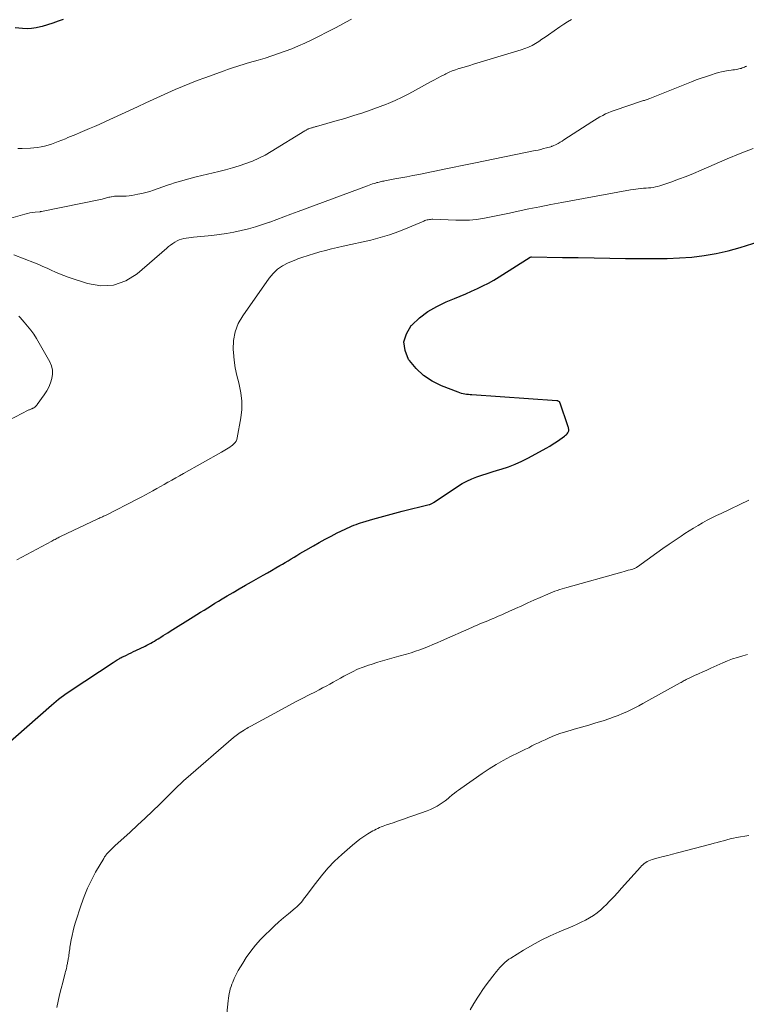
# Model space of a CAD drawing. Units: feet. Extents: x 1975000 to 1980030, y 554999 to 560000.
# Drawn here: x 1975303 to 1975441, y 558424 to 558610 of the extents above; entities that cross this region are included whole.
import ezdxf

# ---------------------------------------------------------------- set-up
doc = ezdxf.new("R2010")
doc.units = ezdxf.units.FT
doc.header["$LTSCALE"] = 100
doc.header["$MEASUREMENT"] = 0
doc.layers.add('CONTOUR INDEX', color=32, linetype='Continuous', lineweight=25)
doc.layers.add('CONTOUR INTERMEDIATE', color=40, linetype='Continuous', lineweight=15)

msp = doc.modelspace()

# ---------------------------------------------------------------- linework, layer by layer
at = {"layer": 'CONTOUR INDEX', "flags": 128}
for points, elevation in [([(1975302.49, 558608.38), (1975303.88, 558608.23), (1975304.75, 558608.19), (1975305.61, 558608.21), (1975306.47, 558608.33), (1975307.32, 558608.52), (1975307.65, 558608.62), (1975308.66, 558608.92), (1975309.66, 558609.24), (1975310.66, 558609.58), (1975311.64, 558609.95)], 900), ([(1975300.03, 558472.26), (1975309.35, 558480.43), (1975309.8, 558480.82), (1975310.25, 558481.19), (1975310.71, 558481.56), (1975311.18, 558481.91), (1975311.65, 558482.26), (1975312.13, 558482.61), (1975312.61, 558482.94), (1975313.1, 558483.27), (1975321.02, 558488.5), (1975321.21, 558488.62), (1975321.39, 558488.74), (1975321.58, 558488.85), (1975321.76, 558488.97), (1975321.9, 558489.05), (1975322.02, 558489.12), (1975322.14, 558489.19), (1975322.26, 558489.26), (1975322.38, 558489.32), (1975322.5, 558489.38), (1975322.62, 558489.45), (1975322.74, 558489.51), (1975322.86, 558489.57), (1975323.51, 558489.87), (1975323.95, 558490.09), (1975324.4, 558490.3), (1975324.84, 558490.52), (1975325.29, 558490.73), (1975327.04, 558491.58), (1975327.39, 558491.75), (1975327.75, 558491.93), (1975328.1, 558492.12), (1975328.44, 558492.32), (1975328.79, 558492.52), (1975329.13, 558492.72), (1975329.47, 558492.92), (1975329.8, 558493.13), (1975330.01, 558493.27), (1975330.45, 558493.55), (1975330.9, 558493.82), (1975331.34, 558494.1), (1975331.78, 558494.38), (1975336.13, 558497.1), (1975336.81, 558497.53), (1975337.49, 558497.95), (1975338.17, 558498.38), (1975338.85, 558498.8), (1975339.54, 558499.22), (1975340.22, 558499.64), (1975340.91, 558500.06), (1975341.59, 558500.48), (1975342.51, 558501.03), (1975343.66, 558501.71), (1975344.81, 558502.39), (1975345.97, 558503.06), (1975347.14, 558503.72), (1975349.34, 558504.96), (1975350.12, 558505.41), (1975350.91, 558505.86), (1975351.7, 558506.31), (1975352.48, 558506.77), (1975352.94, 558507.03), (1975353.49, 558507.36), (1975354.04, 558507.69), (1975354.59, 558508.02), (1975355.14, 558508.36), (1975355.68, 558508.7), (1975356.23, 558509.03), (1975356.79, 558509.36), (1975357.34, 558509.68), (1975358.79, 558510.51), (1975359.9, 558511.14), (1975361.03, 558511.76), (1975362.16, 558512.35), (1975363.3, 558512.93), (1975364.8, 558513.67), (1975365.2, 558513.86), (1975365.61, 558514.05), (1975366.02, 558514.22), (1975366.44, 558514.39), (1975366.86, 558514.55), (1975367.28, 558514.7), (1975367.71, 558514.83), (1975368.13, 558514.96), (1975370.03, 558515.52), (1975371.41, 558515.91), (1975372.79, 558516.3), (1975374.18, 558516.66), (1975375.57, 558517.02), (1975380.65, 558518.28), (1975380.77, 558518.32), (1975380.9, 558518.36), (1975381.02, 558518.41), (1975381.14, 558518.47), (1975381.26, 558518.53), (1975381.38, 558518.59), (1975381.49, 558518.66), (1975381.6, 558518.73), (1975386, 558521.7), (1975386.87, 558522.24), (1975387.76, 558522.73), (1975388.69, 558523.14), (1975389.64, 558523.52), (1975390.61, 558523.84), (1975391.58, 558524.16), (1975392.56, 558524.46), (1975393.54, 558524.76), (1975394.26, 558524.97), (1975395.59, 558525.41), (1975396.89, 558525.9), (1975398.16, 558526.48), (1975399.4, 558527.11), (1975402.73, 558528.95), (1975403.4, 558529.33), (1975404.05, 558529.73), (1975404.69, 558530.15), (1975405.32, 558530.59), (1975406.21, 558531.22), (1975406.38, 558531.36), (1975406.54, 558531.51), (1975406.69, 558531.67), (1975406.82, 558531.84), (1975406.89, 558531.94), (1975406.96, 558532.07), (1975407.01, 558532.21), (1975407.02, 558532.36), (1975407, 558532.51), (1975406.96, 558532.67), (1975406.92, 558532.82), (1975406.87, 558532.98), (1975406.82, 558533.13), (1975405.38, 558537.42), (1975405.34, 558537.52), (1975405.29, 558537.6), (1975405.22, 558537.67), (1975405.15, 558537.73), (1975405.01, 558537.81), (1975404.99, 558537.82), (1975404.97, 558537.83), (1975404.95, 558537.84), (1975404.92, 558537.84), (1975404.83, 558537.85), (1975404.8, 558537.85), (1975404.78, 558537.85), (1975404.76, 558537.86), (1975404.73, 558537.86), (1975388.71, 558538.99), (1975388.38, 558539.02), (1975388.05, 558539.05), (1975387.72, 558539.09), (1975387.39, 558539.14), (1975387.06, 558539.2), (1975386.74, 558539.27), (1975386.42, 558539.37), (1975386.11, 558539.48), (1975382.98, 558540.7), (1975381.22, 558541.57), (1975379.6, 558542.63), (1975378.19, 558543.96), (1975376.93, 558545.46), (1975376.76, 558545.7), (1975376.09, 558547.36), (1975375.88, 558548.98), (1975376.35, 558550.55), (1975377.28, 558552.09), (1975377.37, 558552.18), (1975378.83, 558553.52), (1975380.39, 558554.72), (1975382.09, 558555.71), (1975383.88, 558556.57), (1975385.41, 558557.19), (1975386.5, 558557.64), (1975387.59, 558558.1), (1975388.66, 558558.57), (1975389.74, 558559.05), (1975390.8, 558559.56), (1975391.84, 558560.1), (1975392.86, 558560.68), (1975393.87, 558561.29), (1975399.7, 558564.98), (1975399.72, 558564.99), (1975399.74, 558565), (1975399.76, 558565.01), (1975399.78, 558565.02), (1975399.87, 558565.04), (1975399.89, 558565.05), (1975399.91, 558565.05), (1975399.93, 558565.06), (1975399.95, 558565.06), (1975405.84, 558564.95), (1975408.8, 558564.9), (1975411.77, 558564.85), (1975414.73, 558564.8), (1975417.7, 558564.75), (1975420.89, 558564.71), (1975423.23, 558564.71), (1975425.56, 558564.75), (1975427.89, 558564.86), (1975430.22, 558565.02), (1975432.54, 558565.29), (1975434.83, 558565.66), (1975437.09, 558566.18), (1975439.34, 558566.81), (1975442.94, 558567.94)], 920)]:
    msp.add_lwpolyline(points, dxfattribs=dict(at, elevation=elevation))
at = {"layer": 'CONTOUR INTERMEDIATE', "flags": 128}
for points, elevation in [([(1975299.92, 558571.85), (1975304.36, 558573.12), (1975304.84, 558573.25), (1975305.31, 558573.35), (1975305.8, 558573.43), (1975306.28, 558573.49), (1975307.21, 558573.58), (1975307.24, 558573.58), (1975307.26, 558573.58), (1975307.28, 558573.59), (1975307.3, 558573.59), (1975307.4, 558573.6), (1975307.42, 558573.61), (1975307.44, 558573.61), (1975307.46, 558573.62), (1975307.49, 558573.62), (1975318.94, 558575.97), (1975319.15, 558576.01), (1975319.36, 558576.06), (1975319.57, 558576.12), (1975319.77, 558576.18), (1975319.98, 558576.23), (1975320.18, 558576.29), (1975320.39, 558576.34), (1975320.6, 558576.38), (1975320.71, 558576.4), (1975320.98, 558576.44), (1975321.24, 558576.48), (1975321.51, 558576.49), (1975321.78, 558576.5), (1975322.35, 558576.49), (1975322.9, 558576.49), (1975323.45, 558576.52), (1975324, 558576.58), (1975324.54, 558576.66), (1975325.68, 558576.86), (1975326.44, 558577.02), (1975327.18, 558577.19), (1975327.92, 558577.41), (1975328.65, 558577.65), (1975331.24, 558578.56), (1975331.91, 558578.79), (1975332.58, 558579.02), (1975333.26, 558579.23), (1975333.94, 558579.43), (1975334.62, 558579.62), (1975335.3, 558579.81), (1975335.99, 558579.98), (1975336.68, 558580.15), (1975340.94, 558581.14), (1975342.23, 558581.47), (1975343.52, 558581.83), (1975344.79, 558582.22), (1975346.05, 558582.65), (1975347.29, 558583.14), (1975348.51, 558583.67), (1975349.69, 558584.28), (1975350.85, 558584.94), (1975357.21, 558588.85), (1975357.31, 558588.91), (1975357.41, 558588.97), (1975357.51, 558589.03), (1975357.61, 558589.09), (1975357.72, 558589.15), (1975357.83, 558589.2), (1975357.94, 558589.24), (1975358.05, 558589.28), (1975358.28, 558589.36), (1975358.42, 558589.4), (1975358.55, 558589.44), (1975358.69, 558589.48), (1975358.83, 558589.52), (1975358.97, 558589.55), (1975359.11, 558589.59), (1975359.24, 558589.63), (1975359.38, 558589.67), (1975363.31, 558590.79), (1975364.3, 558591.07), (1975365.28, 558591.36), (1975366.26, 558591.66), (1975367.24, 558591.97), (1975367.75, 558592.13), (1975368.98, 558592.54), (1975370.2, 558592.97), (1975371.41, 558593.43), (1975372.61, 558593.9), (1975372.89, 558594.02), (1975374.22, 558594.6), (1975375.53, 558595.2), (1975376.82, 558595.85), (1975378.09, 558596.53), (1975380.87, 558598.07), (1975381.55, 558598.44), (1975382.23, 558598.81), (1975382.91, 558599.16), (1975383.6, 558599.51), (1975383.8, 558599.61), (1975384.4, 558599.89), (1975385, 558600.15), (1975385.63, 558600.37), (1975386.26, 558600.58), (1975386.33, 558600.6), (1975387, 558600.8), (1975387.67, 558601), (1975388.34, 558601.2), (1975389.01, 558601.4), (1975398.04, 558604.14), (1975398.73, 558604.38), (1975399.41, 558604.66), (1975400.06, 558604.98), (1975400.7, 558605.34), (1975401.32, 558605.73), (1975401.94, 558606.13), (1975402.55, 558606.54), (1975403.15, 558606.96), (1975405.33, 558608.49), (1975406.04, 558608.98), (1975406.77, 558609.44), (1975407.52, 558609.87)], 908), ([(1975303.03, 558585.49), (1975303.82, 558585.51), (1975305.38, 558585.56), (1975306.06, 558585.61), (1975306.73, 558585.68), (1975307.4, 558585.8), (1975308.06, 558585.94), (1975308.72, 558586.13), (1975309.37, 558586.33), (1975310.01, 558586.55), (1975310.64, 558586.8), (1975312, 558587.36), (1975312.48, 558587.56), (1975312.97, 558587.76), (1975313.46, 558587.96), (1975313.94, 558588.16), (1975314.77, 558588.51), (1975315.67, 558588.89), (1975316.56, 558589.27), (1975317.46, 558589.66), (1975318.35, 558590.05), (1975319.59, 558590.6), (1975321.1, 558591.27), (1975322.6, 558591.96), (1975324.1, 558592.66), (1975325.59, 558593.36), (1975327.2, 558594.13), (1975328.56, 558594.78), (1975329.93, 558595.41), (1975331.31, 558596.03), (1975332.69, 558596.63), (1975334.08, 558597.22), (1975335.47, 558597.79), (1975336.88, 558598.33), (1975338.29, 558598.85), (1975341.98, 558600.19), (1975342.57, 558600.4), (1975343.16, 558600.6), (1975343.75, 558600.8), (1975344.34, 558601), (1975344.94, 558601.18), (1975345.54, 558601.37), (1975346.14, 558601.55), (1975346.74, 558601.72), (1975348.39, 558602.2), (1975349.67, 558602.59), (1975350.95, 558602.99), (1975352.21, 558603.42), (1975353.47, 558603.87), (1975354.72, 558604.35), (1975355.96, 558604.86), (1975357.17, 558605.41), (1975358.38, 558605.99), (1975362.87, 558608.25), (1975363.91, 558608.79), (1975364.94, 558609.35), (1975365.96, 558609.94)], 904), ([(1975302.25, 558565.44), (1975306.15, 558563.91), (1975306.95, 558563.59), (1975307.75, 558563.25), (1975308.54, 558562.9), (1975309.33, 558562.53), (1975310.12, 558562.17), (1975310.91, 558561.83), (1975311.72, 558561.52), (1975312.53, 558561.23), (1975316.14, 558560.01), (1975318.67, 558559.6), (1975321.1, 558559.69), (1975323.38, 558560.53), (1975325.56, 558561.87), (1975331.11, 558566.68), (1975331.48, 558566.99), (1975331.85, 558567.28), (1975332.24, 558567.55), (1975332.64, 558567.81), (1975332.65, 558567.82), (1975333.06, 558568.05), (1975333.47, 558568.24), (1975333.91, 558568.38), (1975334.35, 558568.49), (1975334.81, 558568.58), (1975335.27, 558568.65), (1975335.72, 558568.71), (1975336.19, 558568.76), (1975339.61, 558569.1), (1975341.01, 558569.26), (1975342.4, 558569.46), (1975343.77, 558569.72), (1975345.15, 558570.01), (1975345.17, 558570.01), (1975346.52, 558570.35), (1975347.86, 558570.72), (1975349.18, 558571.15), (1975350.5, 558571.61), (1975350.56, 558571.63), (1975351.89, 558572.13), (1975353.23, 558572.62), (1975354.57, 558573.12), (1975355.9, 558573.61), (1975368.98, 558578.46), (1975369.31, 558578.58), (1975369.64, 558578.7), (1975369.97, 558578.81), (1975370.3, 558578.92), (1975370.52, 558578.99), (1975370.74, 558579.06), (1975370.96, 558579.12), (1975371.18, 558579.18), (1975371.41, 558579.23), (1975371.63, 558579.28), (1975371.86, 558579.32), (1975372.08, 558579.37), (1975372.31, 558579.41), (1975374.15, 558579.75), (1975375.29, 558579.96), (1975376.44, 558580.18), (1975377.58, 558580.4), (1975378.72, 558580.63), (1975384.1, 558581.73), (1975385.34, 558581.99), (1975386.58, 558582.24), (1975387.82, 558582.49), (1975389.06, 558582.75), (1975400.65, 558585.11), (1975401.19, 558585.22), (1975401.72, 558585.34), (1975402.25, 558585.48), (1975402.77, 558585.62), (1975403.59, 558585.85), (1975403.71, 558585.88), (1975403.82, 558585.92), (1975403.93, 558585.96), (1975404.03, 558586.01), (1975404.6, 558586.29), (1975404.98, 558586.48), (1975405.36, 558586.69), (1975405.73, 558586.91), (1975406.09, 558587.14), (1975411.37, 558590.57), (1975411.87, 558590.88), (1975412.37, 558591.19), (1975412.88, 558591.48), (1975413.4, 558591.76), (1975413.92, 558592.03), (1975414.45, 558592.27), (1975415, 558592.49), (1975415.55, 558592.69), (1975420.93, 558594.48), (1975421.1, 558594.54), (1975421.27, 558594.6), (1975421.44, 558594.65), (1975421.61, 558594.71), (1975421.78, 558594.77), (1975421.95, 558594.83), (1975422.12, 558594.89), (1975422.29, 558594.95), (1975430.13, 558598.1), (1975431.07, 558598.46), (1975432.01, 558598.81), (1975432.96, 558599.13), (1975433.91, 558599.44), (1975434.65, 558599.68), (1975435.24, 558599.84), (1975435.84, 558599.99), (1975436.44, 558600.11), (1975437.05, 558600.21), (1975437.64, 558600.29), (1975437.96, 558600.33), (1975438.28, 558600.38), (1975438.59, 558600.44), (1975438.91, 558600.5), (1975439.1, 558600.54), (1975439.32, 558600.58), (1975439.53, 558600.64), (1975439.75, 558600.71), (1975439.96, 558600.78), (1975440.17, 558600.87), (1975440.38, 558600.96), (1975440.58, 558601.06)], 912), ([(1975302.82, 558507.87), (1975309.42, 558511.4), (1975309.62, 558511.51), (1975309.82, 558511.61), (1975310.03, 558511.72), (1975310.23, 558511.83), (1975310.43, 558511.93), (1975310.64, 558512.03), (1975310.84, 558512.13), (1975311.05, 558512.23), (1975318.14, 558515.58), (1975318.31, 558515.67), (1975318.49, 558515.75), (1975318.66, 558515.83), (1975318.84, 558515.91), (1975319.02, 558515.99), (1975319.19, 558516.07), (1975319.37, 558516.15), (1975319.54, 558516.24), (1975325.68, 558519.35), (1975326.4, 558519.72), (1975327.11, 558520.1), (1975327.82, 558520.5), (1975328.52, 558520.9), (1975329.23, 558521.3), (1975329.93, 558521.71), (1975330.63, 558522.1), (1975331.34, 558522.5), (1975331.37, 558522.51), (1975332.09, 558522.92), (1975332.82, 558523.32), (1975333.54, 558523.72), (1975334.26, 558524.12), (1975341.48, 558528.16), (1975341.79, 558528.34), (1975342.11, 558528.53), (1975342.41, 558528.72), (1975342.72, 558528.92), (1975342.86, 558529.02), (1975343.09, 558529.18), (1975343.31, 558529.34), (1975343.52, 558529.51), (1975343.73, 558529.69), (1975343.81, 558529.77), (1975344.03, 558530.01), (1975344.21, 558530.28), (1975344.33, 558530.57), (1975344.42, 558530.88), (1975345.11, 558534.64), (1975345.28, 558536.23), (1975345.32, 558537.81), (1975345.13, 558539.38), (1975344.8, 558540.94), (1975344.71, 558541.25), (1975344.36, 558542.66), (1975344.06, 558544.08), (1975343.86, 558545.52), (1975343.71, 558546.97), (1975343.67, 558547.56), (1975343.73, 558549.27), (1975344.01, 558550.91), (1975344.62, 558552.46), (1975345.45, 558553.94), (1975350.44, 558561.03), (1975351.2, 558561.92), (1975352.03, 558562.71), (1975352.99, 558563.35), (1975354.03, 558563.9), (1975355.46, 558564.49), (1975355.85, 558564.65), (1975356.24, 558564.8), (1975356.63, 558564.94), (1975357.02, 558565.08), (1975357.42, 558565.21), (1975357.82, 558565.33), (1975358.22, 558565.45), (1975358.62, 558565.57), (1975360.01, 558565.97), (1975361.11, 558566.27), (1975362.21, 558566.56), (1975363.32, 558566.83), (1975364.44, 558567.09), (1975369.63, 558568.23), (1975371.42, 558568.68), (1975373.19, 558569.2), (1975374.93, 558569.82), (1975376.65, 558570.51), (1975379.64, 558571.82), (1975379.84, 558571.9), (1975380.05, 558571.97), (1975380.26, 558572.03), (1975380.48, 558572.07), (1975380.69, 558572.11), (1975380.91, 558572.13), (1975381.13, 558572.14), (1975381.35, 558572.14), (1975385.7, 558571.97), (1975386.97, 558571.96), (1975388.24, 558572), (1975389.51, 558572.13), (1975390.77, 558572.31), (1975392.03, 558572.53), (1975393.29, 558572.77), (1975394.54, 558573.03), (1975395.79, 558573.29), (1975397.42, 558573.65), (1975399.48, 558574.09), (1975401.55, 558574.51), (1975403.62, 558574.92), (1975405.69, 558575.31), (1975418.67, 558577.71), (1975419.15, 558577.79), (1975419.63, 558577.86), (1975420.12, 558577.92), (1975420.6, 558577.97), (1975420.69, 558577.97), (1975421.13, 558578.01), (1975421.58, 558578.04), (1975422.02, 558578.08), (1975422.46, 558578.11), (1975422.9, 558578.16), (1975423.34, 558578.24), (1975423.77, 558578.34), (1975424.19, 558578.47), (1975426.25, 558579.18), (1975427.69, 558579.7), (1975429.13, 558580.24), (1975430.55, 558580.81), (1975431.96, 558581.41), (1975436.88, 558583.56), (1975439.33, 558584.58), (1975441.79, 558585.53)], 916), ([(1975297.73, 558532.31), (1975304.98, 558536.08), (1975305.11, 558536.14), (1975305.24, 558536.2), (1975305.37, 558536.26), (1975305.5, 558536.32), (1975305.66, 558536.39), (1975305.71, 558536.41), (1975305.76, 558536.42), (1975305.81, 558536.44), (1975305.85, 558536.46), (1975305.9, 558536.48), (1975305.95, 558536.5), (1975305.99, 558536.53), (1975306.03, 558536.55), (1975306.22, 558536.7), (1975306.35, 558536.81), (1975306.48, 558536.92), (1975306.59, 558537.05), (1975306.69, 558537.18), (1975308.01, 558539.02), (1975308.46, 558539.74), (1975308.87, 558540.48), (1975309.19, 558541.27), (1975309.46, 558542.07), (1975309.58, 558542.89), (1975309.57, 558543.68), (1975309.38, 558544.46), (1975309.06, 558545.21), (1975306.51, 558549.64), (1975306.01, 558550.45), (1975305.46, 558551.24), (1975304.87, 558551.99), (1975304.24, 558552.71), (1975303.43, 558553.58), (1975303.19, 558553.86)], 912), ([(1975310.4, 558423.31), (1975310.65, 558424.51), (1975310.91, 558425.71), (1975311.2, 558426.9), (1975311.49, 558428.08), (1975311.96, 558429.87), (1975312.04, 558430.16), (1975312.11, 558430.45), (1975312.18, 558430.75), (1975312.24, 558431.04), (1975312.29, 558431.28), (1975312.33, 558431.46), (1975312.36, 558431.63), (1975312.4, 558431.81), (1975312.43, 558431.99), (1975312.46, 558432.16), (1975312.5, 558432.34), (1975312.53, 558432.51), (1975312.56, 558432.69), (1975312.57, 558432.74), (1975312.61, 558432.95), (1975312.64, 558433.15), (1975312.67, 558433.35), (1975312.69, 558433.56), (1975312.72, 558433.79), (1975312.76, 558434.1), (1975312.8, 558434.42), (1975312.85, 558434.74), (1975312.9, 558435.06), (1975313.09, 558436.12), (1975313.26, 558436.96), (1975313.45, 558437.79), (1975313.67, 558438.62), (1975313.91, 558439.45), (1975314.95, 558442.7), (1975315.52, 558444.3), (1975316.15, 558445.86), (1975316.89, 558447.37), (1975317.69, 558448.86), (1975319.22, 558451.48), (1975319.31, 558451.63), (1975319.4, 558451.78), (1975319.5, 558451.92), (1975319.6, 558452.06), (1975319.7, 558452.2), (1975319.81, 558452.34), (1975319.92, 558452.47), (1975320.04, 558452.6), (1975320.29, 558452.87), (1975320.54, 558453.13), (1975320.79, 558453.38), (1975321.04, 558453.63), (1975321.31, 558453.87), (1975324.19, 558456.43), (1975325.63, 558457.73), (1975327.05, 558459.05), (1975328.46, 558460.39), (1975329.84, 558461.75), (1975331.9, 558463.8), (1975332.25, 558464.15), (1975332.6, 558464.49), (1975332.95, 558464.84), (1975333.3, 558465.18), (1975333.65, 558465.52), (1975334.01, 558465.86), (1975334.37, 558466.18), (1975334.74, 558466.51), (1975343.74, 558474.28), (1975343.98, 558474.49), (1975344.23, 558474.69), (1975344.49, 558474.88), (1975344.75, 558475.07), (1975345.18, 558475.36), (1975345.23, 558475.4), (1975345.28, 558475.43), (1975345.33, 558475.46), (1975345.38, 558475.49), (1975345.43, 558475.52), (1975345.48, 558475.55), (1975345.53, 558475.58), (1975345.58, 558475.62), (1975345.99, 558475.87), (1975346.24, 558476.02), (1975346.5, 558476.18), (1975346.75, 558476.33), (1975347.01, 558476.47), (1975352.88, 558479.66), (1975354.15, 558480.34), (1975355.42, 558481.02), (1975356.7, 558481.68), (1975357.98, 558482.34), (1975359.17, 558482.95), (1975359.86, 558483.3), (1975360.54, 558483.66), (1975361.21, 558484.03), (1975361.88, 558484.4), (1975362.55, 558484.78), (1975363.22, 558485.16), (1975363.9, 558485.53), (1975364.57, 558485.9), (1975365.16, 558486.22), (1975366.15, 558486.71), (1975367.15, 558487.18), (1975368.17, 558487.58), (1975369.21, 558487.95), (1975369.69, 558488.11), (1975370.99, 558488.52), (1975372.28, 558488.91), (1975373.59, 558489.29), (1975374.9, 558489.66), (1975376.4, 558490.07), (1975377.25, 558490.32), (1975378.08, 558490.58), (1975378.91, 558490.88), (1975379.73, 558491.19), (1975380.54, 558491.52), (1975381.36, 558491.86), (1975382.16, 558492.21), (1975382.97, 558492.56), (1975388.73, 558495.1), (1975389.22, 558495.32), (1975389.72, 558495.53), (1975390.21, 558495.74), (1975390.71, 558495.94), (1975391.21, 558496.15), (1975391.71, 558496.35), (1975392.21, 558496.56), (1975392.7, 558496.77), (1975393.04, 558496.91), (1975393.7, 558497.19), (1975394.36, 558497.48), (1975395.01, 558497.77), (1975395.67, 558498.07), (1975396.95, 558498.67), (1975398.11, 558499.19), (1975399.26, 558499.72), (1975400.42, 558500.23), (1975401.58, 558500.74), (1975403.03, 558501.38), (1975403.47, 558501.56), (1975403.92, 558501.74), (1975404.37, 558501.91), (1975404.82, 558502.07), (1975405.28, 558502.22), (1975405.73, 558502.37), (1975406.19, 558502.51), (1975406.65, 558502.64), (1975417.04, 558505.55), (1975417.42, 558505.66), (1975417.8, 558505.77), (1975418.18, 558505.87), (1975418.56, 558505.98), (1975419.08, 558506.12), (1975419.2, 558506.16), (1975419.32, 558506.2), (1975419.43, 558506.24), (1975419.54, 558506.29), (1975419.65, 558506.35), (1975419.76, 558506.41), (1975419.86, 558506.47), (1975419.96, 558506.54), (1975423.64, 558509.18), (1975424.78, 558509.99), (1975425.92, 558510.79), (1975427.07, 558511.57), (1975428.22, 558512.35), (1975428.89, 558512.81), (1975429.72, 558513.34), (1975430.56, 558513.86), (1975431.41, 558514.36), (1975432.26, 558514.84), (1975433.13, 558515.31), (1975434.01, 558515.76), (1975434.89, 558516.2), (1975435.78, 558516.63), (1975440.99, 558519.09)], 924), ([(1975342.43, 558422.2), (1975342.69, 558424.62), (1975342.75, 558425.07), (1975342.82, 558425.52), (1975342.9, 558425.96), (1975343, 558426.41), (1975343.11, 558426.85), (1975343.25, 558427.28), (1975343.4, 558427.71), (1975343.57, 558428.13), (1975343.87, 558428.81), (1975344.22, 558429.56), (1975344.6, 558430.29), (1975345.01, 558431.01), (1975345.45, 558431.71), (1975346.14, 558432.75), (1975346.98, 558433.94), (1975347.87, 558435.08), (1975348.83, 558436.16), (1975349.84, 558437.2), (1975350.51, 558437.84), (1975351.39, 558438.67), (1975352.27, 558439.48), (1975353.18, 558440.27), (1975354.11, 558441.05), (1975355.37, 558442.08), (1975355.66, 558442.34), (1975355.94, 558442.6), (1975356.21, 558442.88), (1975356.47, 558443.17), (1975356.72, 558443.47), (1975356.96, 558443.77), (1975357.2, 558444.08), (1975357.43, 558444.39), (1975359.17, 558446.76), (1975360.32, 558448.21), (1975361.52, 558449.62), (1975362.81, 558450.94), (1975364.16, 558452.22), (1975366.15, 558453.98), (1975366.84, 558454.56), (1975367.55, 558455.12), (1975368.29, 558455.63), (1975369.06, 558456.11), (1975370, 558456.67), (1975370.31, 558456.84), (1975370.62, 558457.01), (1975370.95, 558457.16), (1975371.28, 558457.3), (1975371.61, 558457.43), (1975371.95, 558457.56), (1975372.28, 558457.68), (1975372.62, 558457.8), (1975373.88, 558458.23), (1975374.85, 558458.57), (1975375.82, 558458.91), (1975376.79, 558459.25), (1975377.75, 558459.59), (1975380.27, 558460.47), (1975380.91, 558460.73), (1975381.54, 558461.02), (1975382.14, 558461.35), (1975382.72, 558461.72), (1975383.65, 558462.36), (1975383.75, 558462.43), (1975383.86, 558462.5), (1975383.96, 558462.58), (1975384.05, 558462.66), (1975384.15, 558462.74), (1975384.25, 558462.82), (1975384.35, 558462.9), (1975384.44, 558462.99), (1975385.02, 558463.47), (1975385.4, 558463.78), (1975385.79, 558464.09), (1975386.19, 558464.39), (1975386.6, 558464.69), (1975390.65, 558467.54), (1975391.95, 558468.41), (1975393.27, 558469.23), (1975394.63, 558469.99), (1975396.02, 558470.7), (1975397.6, 558471.47), (1975398.21, 558471.77), (1975398.83, 558472.08), (1975399.44, 558472.39), (1975400.05, 558472.71), (1975400.66, 558473.02), (1975401.27, 558473.33), (1975401.89, 558473.62), (1975402.51, 558473.9), (1975403.28, 558474.24), (1975404.3, 558474.66), (1975405.33, 558475.04), (1975406.38, 558475.39), (1975407.43, 558475.69), (1975408.04, 558475.86), (1975409.41, 558476.23), (1975410.77, 558476.63), (1975412.13, 558477.05), (1975413.47, 558477.48), (1975414.73, 558477.9), (1975415.54, 558478.18), (1975416.35, 558478.48), (1975417.14, 558478.81), (1975417.93, 558479.16), (1975418.71, 558479.53), (1975419.48, 558479.91), (1975420.24, 558480.31), (1975420.99, 558480.72), (1975427.99, 558484.62), (1975428.18, 558484.72), (1975428.38, 558484.83), (1975428.58, 558484.94), (1975428.78, 558485.05), (1975428.98, 558485.15), (1975429.18, 558485.26), (1975429.38, 558485.36), (1975429.58, 558485.45), (1975430.72, 558485.99), (1975431.49, 558486.35), (1975432.27, 558486.7), (1975433.04, 558487.05), (1975433.82, 558487.4), (1975436.05, 558488.38), (1975436.98, 558488.77), (1975437.91, 558489.13), (1975438.86, 558489.44), (1975439.82, 558489.73), (1975440.76, 558489.99)], 928), ([(1975388.38, 558422.92), (1975389.08, 558424.11), (1975389.82, 558425.29), (1975390.2, 558425.87), (1975390.79, 558426.73), (1975391.39, 558427.59), (1975392.02, 558428.42), (1975392.66, 558429.25), (1975393.38, 558430.16), (1975393.68, 558430.52), (1975393.98, 558430.87), (1975394.29, 558431.21), (1975394.61, 558431.54), (1975394.94, 558431.86), (1975395.29, 558432.16), (1975395.66, 558432.43), (1975396.04, 558432.68), (1975398.48, 558434.18), (1975400.11, 558435.13), (1975401.77, 558436.03), (1975403.46, 558436.85), (1975405.18, 558437.62), (1975407.75, 558438.7), (1975408.56, 558439.06), (1975409.36, 558439.43), (1975410.14, 558439.83), (1975410.92, 558440.25), (1975411.66, 558440.72), (1975412.38, 558441.22), (1975413.05, 558441.78), (1975413.69, 558442.38), (1975413.98, 558442.68), (1975414.74, 558443.46), (1975415.49, 558444.25), (1975416.23, 558445.05), (1975416.96, 558445.86), (1975420.51, 558449.83), (1975420.74, 558450.07), (1975420.99, 558450.3), (1975421.25, 558450.51), (1975421.53, 558450.71), (1975421.82, 558450.88), (1975422.12, 558451.04), (1975422.43, 558451.16), (1975422.75, 558451.27), (1975423.89, 558451.58), (1975424.8, 558451.82), (1975425.7, 558452.06), (1975426.6, 558452.3), (1975427.5, 558452.54), (1975433.81, 558454.18), (1975434.42, 558454.34), (1975435.02, 558454.5), (1975435.63, 558454.67), (1975436.23, 558454.83), (1975436.84, 558455), (1975437.45, 558455.15), (1975438.06, 558455.28), (1975438.68, 558455.4), (1975440.99, 558455.83)], 932)]:
    msp.add_lwpolyline(points, dxfattribs=dict(at, elevation=elevation))

doc.saveas('drawing.dxf')
